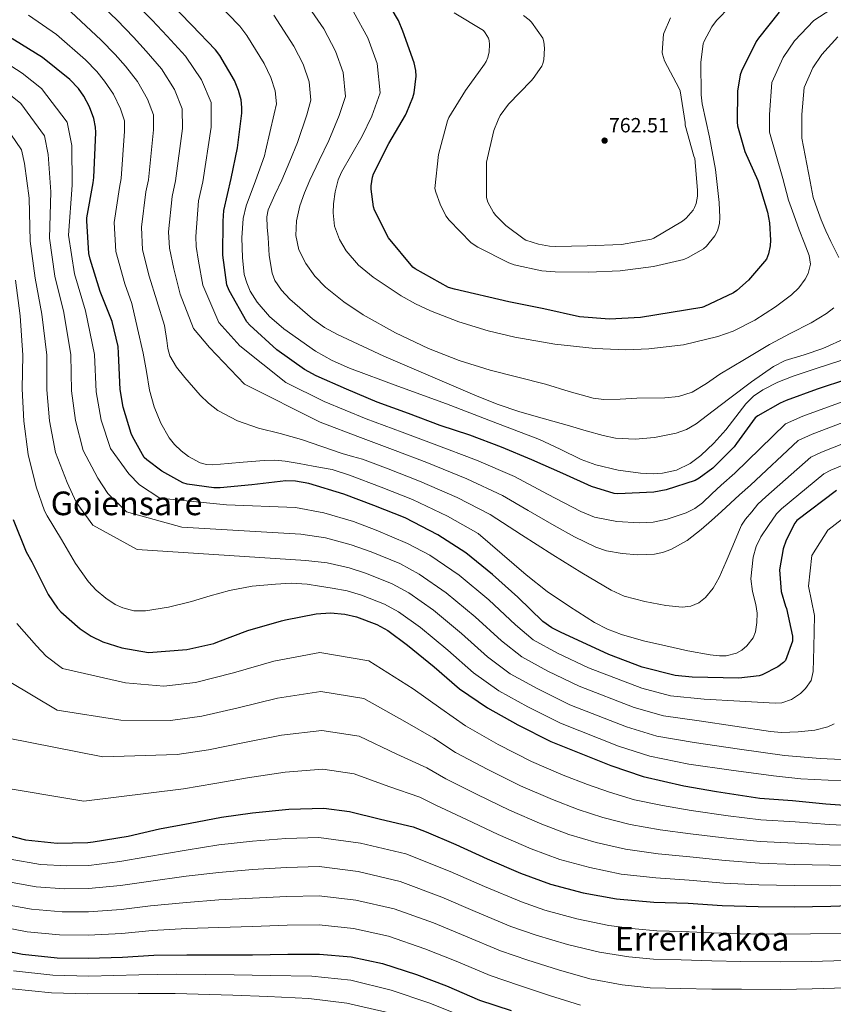
# Model space of a CAD drawing. Units: metres. Extents: x 573066 to 576491, y 4754268 to 4756619.
# Drawn here: x 575664 to 576060, y 4754694 to 4755173 of the extents above; entities that cross this region are included whole.
import ezdxf
from ezdxf.enums import TextEntityAlignment as Align

# ---------------------------------------------------------------- set-up
doc = ezdxf.new("R2010")
doc.units = ezdxf.units.M
doc.header["$MEASUREMENT"] = 0
for name, color, linetype, lineweight in [('Cota de punto acotado terreno', 7, 'Continuous', 0), ('Curva de nivel directora', 30, 'Continuous', 30), ('Curva de nivel intermedia', 30, 'Continuous', 0), ('Punto acotado terreno (símbolo)', 7, 'Continuous', 0), ('Texto de Área (paraje) menor', 7, 'Continuous', 0)]:
    doc.layers.add(name, color=color, linetype=linetype, lineweight=lineweight)
doc.styles.add('Style-Arial', font='arial.ttf')

# ---------------------------------------------------------------- blocks, each defined once
blk = doc.blocks.new('5PATER')
at = {"layer": 'Punto acotado terreno (símbolo)', "linetype": 'Continuous', "lineweight": 0}
h = blk.add_hatch(color=51, dxfattribs=at)
edge = h.paths.add_edge_path()
edge.add_ellipse((0, 0), major_axis=(-0.11, -0.111), ratio=0.999422, start_angle=0, end_angle=360)

msp = doc.modelspace()

# ---------------------------------------------------------------- linework, layer by layer
at = {"layer": 'Curva de nivel directora', "color": 30, "linetype": 'Continuous', "lineweight": 30, "flags": 128}
for points, elevation in [([(576033.77, 4755176.77), (576023.6, 4755164.16), (576022.45, 4755162.5), (576015.34, 4755148.04), (576014.7, 4755146.37), (576013.42, 4755138.37), (576013.29, 4755123.27), (576013.36, 4755121.54), (576017.01, 4755108.93), (576023.28, 4755094.92), (576028.01, 4755079.49), (576028.97, 4755074.37), (576029.48, 4755065.86), (576029.29, 4755063.05), (576028.52, 4755059.27), (576027.56, 4755056.65), (576018.8, 4755046.47), (576013.1, 4755041.35), (576011.44, 4755040.2), (575997.1, 4755033.41), (575996.14, 4755033.09), (575966.19, 4755028.17), (575951.15, 4755027.34), (575936.56, 4755028.62), (575919.15, 4755032.46), (575902.12, 4755035.91), (575875.69, 4755041.99), (575872.88, 4755042.82), (575856.56, 4755051.85), (575855.41, 4755052.75), (575843.57, 4755066.95), (575836.85, 4755080.46), (575836.33, 4755082.12), (575835.25, 4755090.63), (575835.25, 4755092.3), (575835.82, 4755096.46), (575836.27, 4755098.12), (575843.76, 4755112.84), (575851.82, 4755126.73), (575852.59, 4755128.07), (575855.53, 4755135.24), (575856.17, 4755137.61), (575857.01, 4755145.61), (575856.88, 4755148.36), (575856.11, 4755152.2), (575850.67, 4755167.5), (575848.5, 4755172.68), (575840.88, 4755185.67)], 750), ([(576066.98, 4754998.14), (576052.13, 4754993.28), (576037.16, 4754987.84), (576034.21, 4754986.62), (576023.27, 4754980.35), (576021.99, 4754979.39), (576012.9, 4754966.85), (576011.88, 4754965.31), (576001.38, 4754954.88), (575994.85, 4754950.02), (575992.8, 4754948.86), (575978.72, 4754944.32), (575972.71, 4754943.23), (575955.24, 4754942.4), (575953.38, 4754942.53), (575942.37, 4754945.98), (575928.42, 4754952.39), (575913.32, 4754959.04), (575898.6, 4754965.06), (575883.17, 4754971.01), (575868.77, 4754975.68), (575853.29, 4754981.57), (575838.12, 4754987.01), (575823.21, 4754993.28), (575808.49, 4754999.87), (575802.79, 4755002.88), (575789.29, 4755012.48), (575776.23, 4755024.45), (575774.7, 4755026.18), (575766.06, 4755041.35), (575764.97, 4755044.16), (575763.05, 4755058.56), (575763.18, 4755075.14), (575763.56, 4755080.32), (575767.02, 4755095.87), (575770.09, 4755110.85), (575772.2, 4755127.62), (575772.27, 4755130.43), (575771.88, 4755134.08), (575770.67, 4755138.63), (575768.68, 4755143.49), (575761.64, 4755155.65), (575759.47, 4755158.53), (575747.88, 4755170.43), (575736.17, 4755182.66)], 725), ([(575695.39, 4755135.99), (575692.77, 4755139.64), (575688.61, 4755144.12), (575675.23, 4755154.81), (575661.66, 4755163.26), (575648.42, 4755170.74), (575634.21, 4755177.98)], 700), ([(576061.53, 4754944.12), (576042.33, 4754929.46), (576041.3, 4754928.12), (576037.08, 4754919.92), (576035.67, 4754915.7), (576033.88, 4754905.46), (576034.65, 4754894.84), (576036.76, 4754887.8), (576037.27, 4754886.65), (576040.15, 4754873.08), (576040.15, 4754870.65), (576036.76, 4754861.24), (576035.8, 4754860.28), (576033.11, 4754858.23), (576025.5, 4754854.39), (576024.02, 4754853.88), (576014.1, 4754852.73), (575991.38, 4754853.17), (575983.13, 4754854.07), (575967, 4754858.1), (575950.81, 4754864.18), (575927.26, 4754875.13), (575923.1, 4754877.24), (575918.74, 4754880.25), (575906.59, 4754892.09), (575894.23, 4754903.22), (575881.31, 4754913.78), (575867.67, 4754922.49), (575851.74, 4754930.74), (575836.57, 4754936.7), (575821.85, 4754942.33), (575804.89, 4754947.38), (575798.3, 4754948.6), (575793.69, 4754948.79), (575777.18, 4754946.87), (575761.76, 4754945.34), (575758.68, 4754945.34), (575745.69, 4754947.19), (575743.64, 4754947.83), (575733.28, 4754953.47), (575726.04, 4754958.91), (575724.83, 4754960.12), (575719.07, 4754970.3), (575718.49, 4754971.77), (575714.52, 4754984.57), (575713.05, 4754993.15), (575712.28, 4755010.94), (575712.09, 4755014.14), (575709.21, 4755026.23), (575703.33, 4755040.89), (575698.46, 4755056.63), (575697.89, 4755059.45), (575696.86, 4755075.26), (575696.93, 4755076.79), (575699.87, 4755093.75), (575700.32, 4755096.38), (575701.21, 4755118.2), (575701.09, 4755120.89), (575700.19, 4755125.11), (575698.21, 4755130.68), (575695.39, 4755135.99)], 700), ([(575660.97, 4754929.98), (575667.3, 4754914.17), (575670.06, 4754909.31), (575677.99, 4754893.5), (575682.53, 4754886.72), (575684.13, 4754884.93), (575693.67, 4754876.67), (575698.92, 4754873.15), (575704.68, 4754870.33), (575713.83, 4754867.45), (575726.89, 4754865.15), (575745.57, 4754866.69), (575758.63, 4754869.63), (575760.61, 4754870.4), (575775.27, 4754875.84), (575791.59, 4754880.64), (575793.45, 4754881.15), (575808.49, 4754884.09), (575815.4, 4754884.54), (575822.44, 4754883.9), (575828.01, 4754882.62), (575837.93, 4754878.84), (575843.37, 4754875.84), (575852.9, 4754868.8), (575865.83, 4754858.24), (575878.12, 4754847.48), (575891.75, 4754838.33), (575906.6, 4754830.08), (575922.66, 4754821.88), (575951.84, 4754810.23), (575967.46, 4754804.92), (575987.3, 4754800.25), (576003.17, 4754797.63), (576024.23, 4754794.36), (576040.16, 4754793.27), (576056.35, 4754791.55), (576072.29, 4754790.39)], 675), ([(575651.27, 4754778.11), (575667.07, 4754774.08), (575682.37, 4754772.42), (575697.28, 4754772.8), (575699.97, 4754773.06), (575716.93, 4754775.81), (575732.16, 4754779.33), (575747.14, 4754782.21), (575762.37, 4754785.15), (575777.41, 4754787.2), (575795.14, 4754788.99), (575812.16, 4754789.44), (575824.58, 4754787.84), (575839.81, 4754784.06), (575855.55, 4754780.35), (575861.95, 4754777.98), (575876.42, 4754771.84), (575891.65, 4754764.86), (575907.9, 4754757.82), (575922.43, 4754752.44), (575938.3, 4754748.28), (575954.62, 4754745.34), (575972.74, 4754743.74), (575989.5, 4754743.23), (576006.02, 4754742.14), (576023.55, 4754741.63), (576040.96, 4754741.43), (576058.82, 4754741.82), (576076.48, 4754742.46)], 650), ([(575649.3, 4754721.63), (575665.62, 4754718.37), (575682.39, 4754716.57), (575697.43, 4754716.45), (575714.19, 4754716.89), (575729.49, 4754717.98), (575745.55, 4754718.11), (575761.04, 4754718.11), (575777.43, 4754718.11), (575794.58, 4754718.36), (575810, 4754718.43), (575825.43, 4754717.15), (575840.72, 4754713.88), (575857.3, 4754708.51), (575871.89, 4754702.94), (575887.95, 4754696.09), (575903.31, 4754690.97)], 625)]:
    msp.add_lwpolyline(points, dxfattribs=dict(at, elevation=elevation))
at = {"layer": 'Curva de nivel intermedia', "color": 30, "linetype": 'Continuous', "lineweight": 0, "flags": 128}
for points, elevation in [([(575773.5, 4754995.75), (575756.6, 4755013.6), (575748.79, 4755022.87), (575742.33, 4755039.54), (575739.16, 4755051.96), (575737.01, 4755061.98), (575736.63, 4755069.9), (575738.41, 4755087.17), (575740.04, 4755094.74), (575743.35, 4755120.21), (575743.29, 4755129.84), (575739.55, 4755139.14), (575733.18, 4755149.22), (575725.76, 4755157.83), (575719.64, 4755164.59), (575711.55, 4755172.84), (575695.93, 4755188.05)], 715), ([(575751.11, 4755055.65), (575750.05, 4755062.83), (575749.87, 4755067.6), (575751.26, 4755084.98), (575753.28, 4755094.2), (575757.39, 4755120.87), (575757.35, 4755132.82), (575752.67, 4755143.81), (575744.84, 4755155.4), (575735.88, 4755165.11), (575728.59, 4755172.9), (575719.2, 4755182.41)], 720), ([(575816.16, 4755007.29), (575808.16, 4755011.92), (575792.77, 4755022.77), (575785.7, 4755028.73), (575779.72, 4755035.64), (575776.38, 4755041.08), (575774.63, 4755045.11), (575773.48, 4755049.19), (575772.53, 4755057.47), (575772.24, 4755066.97), (575772.89, 4755076.46), (575774.45, 4755082.53), (575778.9, 4755094.7), (575783.35, 4755106.87), (575783.74, 4755109.13), (575788.02, 4755127.26), (575789.08, 4755132.2), (575788.44, 4755138.51), (575786.4, 4755145.04), (575783.15, 4755151.87), (575774.72, 4755165.53), (575771.25, 4755170), (575759.8, 4755181.86)], 730), ([(575809.96, 4755104.68), (575814.61, 4755114.3), (575819.66, 4755126.54), (575822.72, 4755135.74), (575821.56, 4755147.37), (575817.86, 4755157.87), (575812.1, 4755168.63), (575800.89, 4755185.3)], 740), ([(576067.1, 4755183.66), (576050.55, 4755172.76), (576041.19, 4755162.84), (576035.6, 4755154.75), (576030.18, 4755142.58), (576029.06, 4755126.97), (576029.07, 4755118.45), (576035.48, 4755095.85), (576038.17, 4755085.3), (576040.81, 4755078.13), (576043.45, 4755070.96), (576045.86, 4755064.68), (576048.27, 4755058.43), (576048.87, 4755054.12), (576047.82, 4755049.69), (576046.34, 4755046.86), (576043.21, 4755042.71), (576039.76, 4755039.26), (576031.88, 4755033.37), (576021.79, 4755026.93), (576011.39, 4755021.61), (576003.92, 4755018.91), (575987.13, 4755014.97), (575970.28, 4755012.9), (575959.05, 4755012.5), (575944.14, 4755013.13), (575924.58, 4755015.32), (575905.06, 4755018.73), (575892.08, 4755021.81), (575877.91, 4755026.12), (575864.12, 4755031.45), (575856.78, 4755034.9), (575849.75, 4755038.79), (575836.16, 4755047.83), (575829.05, 4755053.71), (575823.11, 4755060.62), (575819.77, 4755066.14), (575817.39, 4755072.62), (575816.65, 4755079.17), (575816.88, 4755083.49), (575817.65, 4755089.42), (575819.1, 4755095.28), (575820.73, 4755098.91), (575825.76, 4755107.71), (575830.8, 4755116.52), (575835.48, 4755126.18), (575839.53, 4755137.51), (575838.12, 4755151.81), (575833.59, 4755164.29), (575826.58, 4755177.01)], 745), ([(575893.12, 4754932.29), (575877.09, 4754940.66), (575858.77, 4754948.65), (575843.42, 4754954.59), (575831.05, 4754959.23), (575826.07, 4754960.65), (575821.09, 4754962.08), (575811.19, 4754965.38), (575801.35, 4754968.86), (575790.89, 4754971.7), (575780.37, 4754974.41), (575770.21, 4754977.94), (575760.62, 4754983.05), (575756.08, 4754986.56), (575752.05, 4754990.49), (575744.58, 4754999.08), (575740.41, 4755004.05), (575737.17, 4755009.57), (575736.21, 4755013.21), (575735.8, 4755016.96), (575734.71, 4755024.37), (575730.95, 4755036.39), (575727.18, 4755048.4), (575723.97, 4755061.14), (575723.4, 4755072.2), (575725.56, 4755089.37), (575726.8, 4755095.29), (575729.3, 4755119.54), (575729.22, 4755126.86), (575726.43, 4755134.46), (575721.52, 4755143.04), (575715.64, 4755150.55), (575710.68, 4755156.27), (575703.9, 4755163.26), (575689.03, 4755176.97)], 710), ([(575875.56, 4755176.51), (575889.83, 4755167.81), (575890.67, 4755166.78), (575892.27, 4755164.16), (575892.65, 4755163.01), (575892.84, 4755161.09), (575892.65, 4755157.57), (575892.01, 4755154.69), (575891.18, 4755152.77), (575890.41, 4755151.55), (575881.06, 4755138.62), (575873, 4755125.63), (575872.36, 4755123.97), (575867.94, 4755107.58), (575866.22, 4755090.94), (575866.6, 4755089.22), (575868.71, 4755083.33), (575871.53, 4755077.76), (575873.19, 4755075.52), (575883.82, 4755064.64), (575887.08, 4755062.46), (575902.12, 4755054.78), (575904.81, 4755053.82), (575918.18, 4755050.94), (575924.65, 4755050.37), (575940.9, 4755050.24), (575956.39, 4755050.88), (575972.52, 4755053.06), (575987.3, 4755056.51), (575989.48, 4755057.41), (575996.84, 4755061.63), (575998.31, 4755062.91), (576002.41, 4755067.9), (576003.62, 4755070.33), (576004.65, 4755073.92), (576004.9, 4755076.86), (576004.58, 4755084.22), (576002.73, 4755100.22), (575999.85, 4755116.03), (575996.2, 4755132.16), (575995.82, 4755136.64), (575995.62, 4755152.45), (575996.71, 4755161.34), (575997.22, 4755162.69), (576000.94, 4755169.6), (576003.24, 4755172.73), (576009.83, 4755179.52)], 755), ([(576007.98, 4754863.6), (576004.62, 4754863.54), (576000.11, 4754864.08), (575989.31, 4754866.06), (575978.51, 4754868.4), (575967.65, 4754870.93), (575956.92, 4754873.95), (575950.22, 4754876.59), (575943.82, 4754879.84), (575931.62, 4754887.52), (575920.89, 4754894.96), (575910.64, 4754902.94), (575898.93, 4754912.99), (575887.21, 4754923.04), (575872.38, 4754931.57), (575855.25, 4754939.7), (575839.99, 4754945.64), (575824.58, 4754951.49), (575816.2, 4754954.25), (575811.55, 4754955.08), (575806.9, 4754955.91), (575800.12, 4754957.16), (575793.32, 4754958.38), (575788.27, 4754958.8), (575783.17, 4754958.61), (575772.96, 4754957.76), (575765.55, 4754957.11), (575758.15, 4754956.53), (575755.05, 4754956.75), (575752.05, 4754957.54), (575746.34, 4754960.52), (575742.73, 4754963.31), (575739.53, 4754966.4), (575736.9, 4754969.65), (575732.85, 4754976.88), (575729.62, 4754984.79), (575727.3, 4754992.92), (575725.82, 4755001.88), (575724.22, 4755010.8), (575721.45, 4755022.92), (575718.69, 4755035.04), (575715.27, 4755044.58), (575710.93, 4755060.29), (575710.16, 4755074.5), (575712.72, 4755091.56), (575713.56, 4755095.83), (575715.26, 4755118.87), (575715.15, 4755123.87), (575713.31, 4755129.79), (575709.86, 4755136.86), (575705.51, 4755143.27), (575701.72, 4755147.96), (575696.26, 4755153.69), (575682.13, 4755165.89), (575668.45, 4755175.27)], 705), ([(575786.99, 4755049.76), (575785.58, 4755058.41), (575785.06, 4755067.11), (575784.59, 4755072.19), (575784.44, 4755077.27), (575785.06, 4755080.6), (575788.29, 4755087.93), (575791.81, 4755095.05), (575795.6, 4755104.23), (575799.38, 4755113.41), (575803.84, 4755126.9), (575805.9, 4755133.97), (575805, 4755142.94), (575802.13, 4755151.46), (575797.63, 4755160.25), (575787.8, 4755175.42)], 735), ([(575900.78, 4755073.02), (575895.85, 4755077.89), (575894.7, 4755079.36), (575892.01, 4755084.35), (575891.37, 4755086.59), (575891.24, 4755102.53), (575891.37, 4755103.87), (575894.95, 4755119.23), (575896.94, 4755124.48), (575898.02, 4755126.53), (575902.06, 4755131.97), (575913.06, 4755143.36), (575914.09, 4755144.51), (575918.18, 4755150.59), (575918.76, 4755151.81), (575919.27, 4755153.66), (575919.53, 4755159.29), (575919.27, 4755162.37), (575918.76, 4755164.16), (575913.13, 4755171.97), (575912.04, 4755173.12), (575909.23, 4755175.17)], 760), ([(575980.9, 4755174.01), (575977.7, 4755166.97), (575977.45, 4755166.14), (575976.81, 4755157.18), (575976.87, 4755156.29), (575977.96, 4755153.15), (575985, 4755139.65), (575985.45, 4755138.56), (575987.94, 4755123.07), (575988.01, 4755121.79), (575992.17, 4755106.69), (575992.62, 4755105.6), (575994.02, 4755090.17), (575993.89, 4755087.23), (575993.25, 4755083.71), (575992.55, 4755081.73), (575991.85, 4755080.51), (575988.39, 4755076.61), (575986.6, 4755075.13), (575972.65, 4755066.81), (575971.62, 4755066.37), (575957.03, 4755063.74), (575940.33, 4755063.04), (575924.97, 4755062.78), (575921.96, 4755062.91), (575916.65, 4755063.87), (575910.38, 4755065.92), (575909.61, 4755066.3), (575900.78, 4755073.02)], 760), ([(576062.3, 4755164.82), (576054.49, 4755156.2), (576050.12, 4755149.78), (576045.86, 4755140.09), (576044.8, 4755126.97), (576044.74, 4755115.51), (576048.77, 4755094.39), (576050.25, 4755086.57), (576052.15, 4755081.17), (576054.05, 4755075.77), (576056.34, 4755070.42), (576058.87, 4755065.17), (576062.74, 4755057.45)], 740), ([(575646.38, 4755159.29), (575665.34, 4755147.19), (575674.87, 4755139.67), (575687.31, 4755123.31), (575689.62, 4755111.93), (575689.75, 4755092.58), (575687.92, 4755068.35), (575690.8, 4755049.46), (575696.21, 4755031.47), (575700.66, 4755010.21), (575701.34, 4754992.09), (575703.87, 4754978.25), (575708.4, 4754964.5), (575717.31, 4754952.1), (575722.47, 4754946.78), (575732.37, 4754940.25), (575764.76, 4754937.06), (575798.37, 4754935.78), (575812.24, 4754933.25), (575826.53, 4754928.9), (575837.7, 4754924.77), (575852.95, 4754918.31), (575863.69, 4754912.6), (575878.02, 4754902.82), (575892.4, 4754890.76), (575905.45, 4754878.72), (575913.97, 4754871.43), (575925.92, 4754864.82), (575940.93, 4754857.7), (575966.84, 4754847.81), (575980.8, 4754844.15), (575997.24, 4754842.46), (576014.49, 4754841.53), (576031.74, 4754840.59), (576034.97, 4754840.76), (576039.62, 4754842.26), (576044.08, 4754845.22), (576046.58, 4754847.62), (576049.22, 4754851.58), (576050.25, 4754856.01), (576050.39, 4754861.8), (576050.53, 4754867.59), (576050.87, 4754883.26), (576047.98, 4754897.5), (576049.58, 4754912.48), (576057.38, 4754924.76), (576069.47, 4754934.09)], 695), ([(575657.25, 4755138.44), (575664.74, 4755132.34), (575676.2, 4755116.56), (575678.11, 4755107.56), (575679.29, 4755089.44), (575678.62, 4755066.86), (575681.25, 4755048.42), (575685.62, 4755030.67), (575689.01, 4755010.09), (575689.36, 4754992.58), (575691.31, 4754978.1), (575695.03, 4754963.5), (575702.28, 4754950.02), (575707.1, 4754942.58), (575716.1, 4754933.73), (575743.07, 4754926.17), (575800.9, 4754922.86), (575813.03, 4754921.07), (575825.51, 4754917.65), (575835.27, 4754914.23), (575849.19, 4754908.44), (575858.61, 4754903.41), (575871.74, 4754894.32), (575885.76, 4754882.63), (575898.62, 4754870.91), (575908.42, 4754863.16), (575921.09, 4754856.13), (575936.36, 4754848.75), (575963.09, 4754838.42), (575977.47, 4754834.34), (575994.75, 4754831.91), (576012.09, 4754829.31), (576029.42, 4754826.71), (576034.79, 4754826.25), (576042.91, 4754826.54), (576051.02, 4754827.48), (576057.42, 4754828.96), (576060.44, 4754830.49)], 690), ([(575654.61, 4755125), (575665.09, 4755109.81), (575666.59, 4755103.19), (575668.83, 4755086.29), (575669.32, 4755065.37), (575671.69, 4755047.38), (575675.04, 4755029.88), (575677.36, 4755009.97), (575677.38, 4754993.07), (575678.74, 4754977.96), (575681.65, 4754962.51), (575687.25, 4754947.95), (575691.72, 4754938.38), (575699.84, 4754927.21), (575721.38, 4754915.28), (575803.43, 4754909.94), (575813.82, 4754908.9), (575824.48, 4754906.4), (575832.85, 4754903.69), (575845.44, 4754898.58), (575853.53, 4754894.22), (575865.46, 4754885.81), (575879.11, 4754874.5), (575891.78, 4754863.1), (575902.86, 4754854.88), (575916.26, 4754847.45), (575931.79, 4754839.79), (575959.34, 4754829.02), (575974.13, 4754824.54), (575992.27, 4754821.35), (576014.32, 4754818.25), (576036.37, 4754815.15), (576053.69, 4754813.55), (576071.07, 4754812.83)], 685), ([(576060.3, 4755032.93), (576056.78, 4755030.18), (576049.23, 4755025.66), (576039.05, 4755020.44), (576028.98, 4755015.06), (576016.91, 4755007.87), (576004.88, 4755000.6), (575998.33, 4754996.14), (575991.38, 4754991.93), (575984.79, 4754989.8), (575978.04, 4754989.08), (575964.39, 4754989.04), (575956.41, 4754988.52), (575948.44, 4754988.38), (575943.18, 4754989.04), (575931.55, 4754992.28), (575920.04, 4754995.79), (575906.54, 4754999.12), (575893.04, 4755002.53), (575877.95, 4755007.36), (575863.15, 4755013.13), (575846.97, 4755020.75), (575831.34, 4755029.52), (575821.9, 4755035.82), (575813.02, 4755043.01), (575807.81, 4755048.36), (575803.38, 4755054.58), (575800.08, 4755061.19), (575798.56, 4755068.07), (575798.8, 4755075.34), (575800.49, 4755082.52), (575802.72, 4755088.88), (575805.31, 4755095.05), (575809.96, 4755104.68)], 740), ([(576064.32, 4754987.25), (576045.17, 4754980.29), (576036.82, 4754976.49), (576012.2, 4754952.41), (576005.45, 4754946.61), (576000.93, 4754942.35), (575996.41, 4754938.09), (575992.64, 4754935.27), (575988.39, 4754933.15), (575979.13, 4754930.08), (575972.34, 4754928.6), (575965.56, 4754928.23), (575954.64, 4754928.93), (575943.87, 4754931.06), (575937.17, 4754933.78), (575921.06, 4754942.29), (575904.94, 4754950.8), (575886.5, 4754958.82), (575865.79, 4754966.56), (575850.26, 4754972.47), (575832.77, 4754978.95), (575812.27, 4754987.36), (575793.65, 4754996.62), (575771.37, 4755014.48), (575761.03, 4755025.79), (575753.37, 4755043.97), (575751.11, 4755055.65)], 720), ([(576066.46, 4755018.37), (576055.02, 4755013.13), (576045.8, 4755010.12), (576036.55, 4755007.35), (576030.91, 4755004.46), (576020.22, 4754996.86), (576009.7, 4754989.04), (576001.57, 4754982.76), (575993.31, 4754976.51), (575988.65, 4754973.8), (575983.62, 4754971.89), (575973.06, 4754969.77), (575963.62, 4754969.01), (575954.14, 4754969.47), (575948, 4754970.73), (575939.8, 4754973.14), (575931.61, 4754975.55), (575919.54, 4754978.85), (575907.5, 4754982.29), (575896.47, 4754986.11), (575885.63, 4754990.45), (575864.12, 4754999.64), (575841.34, 4755009.45), (575818.8, 4755019.88), (575812.53, 4755023.39), (575806.69, 4755027.54), (575795.66, 4755037.23), (575791.58, 4755041.47), (575788.36, 4755046.19), (575786.99, 4755049.76)], 735), ([(575662.14, 4755046.35), (575664.45, 4755029.08), (575665.71, 4755009.85), (575665.4, 4754993.56), (575666.17, 4754977.81), (575668.27, 4754961.51), (575672.22, 4754945.88), (575676.34, 4754934.18), (575677.63, 4754931.79), (575684.51, 4754920.16), (575691.4, 4754908.54), (575697.62, 4754899.55), (575701.45, 4754895.47), (575706.05, 4754891.58), (575710.72, 4754888.56), (575714.3, 4754886.88), (575719.79, 4754885.44), (575725.34, 4754885.41), (575736.54, 4754887.34), (575747.71, 4754890.04), (575756.94, 4754892.82), (575766.22, 4754895.43), (575777.36, 4754897.41), (575788.59, 4754898.52), (575796.32, 4754898.98), (575804.01, 4754898.52), (575810.09, 4754897.48), (575816.17, 4754896.44), (575823.46, 4754895.15), (575830.43, 4754893.16), (575841.68, 4754888.71), (575848.45, 4754885.03), (575859.18, 4754877.3), (575872.47, 4754866.37), (575884.95, 4754855.29), (575897.3, 4754846.61), (575911.43, 4754838.76), (575927.23, 4754830.84), (575955.59, 4754819.63), (575970.8, 4754814.73), (575989.78, 4754810.8), (576010.38, 4754807.96), (576030.97, 4754805.13), (576044.21, 4754803.73), (576064.19, 4754802.72)], 680), ([(576063.69, 4755007.35), (576052.12, 4755003.52), (576040.55, 4754999.64), (576032.99, 4754996.72), (576025.75, 4754993.11), (576021.27, 4754990), (576017.46, 4754986.26), (576014.21, 4754982.06), (576007.77, 4754973.62), (576001.92, 4754967.12), (575995.6, 4754961), (575990.42, 4754957.24), (575983.69, 4754954.01), (575976.89, 4754952.43), (575972.34, 4754952.12), (575966.31, 4754952.42), (575955.43, 4754953.96), (575944.57, 4754956.58), (575937.39, 4754959.16), (575927.19, 4754964.09), (575917.14, 4754968.8), (575894.51, 4754977.52), (575871.83, 4754986.15), (575848.22, 4754994.82), (575824.59, 4755003.5), (575816.16, 4755007.29)], 730), ([(576068.15, 4754978.48), (576049.72, 4754971.49), (576043, 4754968.39), (576019.74, 4754946.68), (576014.41, 4754941.98), (576010.04, 4754937.88), (576005.66, 4754933.78), (576000.78, 4754929.41), (575995.79, 4754925.14), (575988.87, 4754919.78), (575980.98, 4754915.27), (575976.99, 4754913.81), (575972.97, 4754913.02), (575964.94, 4754912.81), (575957.27, 4754913.33), (575949.62, 4754914.73), (575944.58, 4754916.51), (575934.1, 4754921.54), (575924.21, 4754926.99), (575911.62, 4754934.27), (575899.03, 4754941.54), (575881.79, 4754949.74), (575862.28, 4754957.6), (575846.84, 4754963.53), (575830.04, 4754969.8), (575810.42, 4754977.37), (575773.5, 4754995.75)], 715), ([(576071.98, 4754969.71), (576054.28, 4754962.68), (576049.18, 4754960.3), (576027.27, 4754940.94), (576023.38, 4754937.36), (576020.38, 4754933.72), (576017.39, 4754930.08), (576015.42, 4754927.1), (576013.91, 4754923.84), (576011.22, 4754917.12), (576007.83, 4754909.42), (576004.43, 4754901.7), (576001.65, 4754896.5), (575997.9, 4754891.92), (575994.56, 4754889.37), (575990.64, 4754887.72), (575986.58, 4754887.22), (575978.51, 4754888.13), (575968.34, 4754889.97), (575958.29, 4754892.65), (575951.98, 4754895.54), (575937.62, 4754904.04), (575923.6, 4754912.81), (575908.36, 4754922.55), (575893.12, 4754932.29)], 710), ([(576075.81, 4754960.95), (576058.83, 4754953.88), (576055.35, 4754952.21), (576034.8, 4754935.2), (576032.34, 4754932.74), (576028.57, 4754927.09), (576024.79, 4754921.44), (576022.45, 4754916.77), (576021.05, 4754911.66), (576019.86, 4754901.09), (576020.66, 4754894.85), (576022.4, 4754888.6), (576022.94, 4754884.43), (576022.91, 4754879.82), (576022.24, 4754875.26), (576021.04, 4754872.28), (576018, 4754868.4), (576015.51, 4754866.37), (576013.01, 4754864.95), (576007.98, 4754863.6)], 705), ([(575869.14, 4754837.96), (575855.55, 4754847.55), (575834.02, 4754861.11), (575810.17, 4754865.22), (575787.86, 4754861), (575768.14, 4754855.3), (575749.73, 4754850.56), (575734.33, 4754848.84), (575715.74, 4754850.38), (575685.01, 4754857.43), (575677.09, 4754863.43), (575672.37, 4754868.43), (575662.74, 4754879.27)], 670), ([(575831.66, 4754842.79), (575810.67, 4754846.28), (575789.68, 4754843), (575770.46, 4754838.28), (575752.89, 4754834.21), (575737.53, 4754832.18), (575713.32, 4754832.27), (575682.47, 4754837.2), (575659.03, 4754851.17)], 665), ([(576075.44, 4754771.16), (576058.18, 4754771.59), (576041.3, 4754772.45), (576024.48, 4754773.23), (576008.17, 4754774.83), (575990.54, 4754777.05), (575975.85, 4754778.97), (575961.15, 4754781.49), (575947.92, 4754784.95), (575935.88, 4754788.79), (575923.4, 4754793.61), (575907.88, 4754800.29), (575891.88, 4754808.25), (575876.24, 4754816.6), (575865.74, 4754823.56), (575851.61, 4754831.68), (575831.66, 4754842.79)], 665), ([(576075.09, 4754780.73), (576057.96, 4754781.52), (576041.42, 4754782.79), (576024.78, 4754783.77), (576008.89, 4754785.73), (575990.88, 4754788.33), (575976.89, 4754790.71), (575963.32, 4754793.54), (575951.12, 4754797.17), (575940.37, 4754800.91), (575928.57, 4754805.53), (575913.28, 4754812.1), (575897.04, 4754820.38), (575881.01, 4754829.47), (575869.14, 4754837.96)], 670), ([(576075.79, 4754761.6), (576058.39, 4754761.67), (576041.19, 4754762.11), (576024.17, 4754762.7), (576007.45, 4754763.93), (575990.19, 4754765.78), (575974.81, 4754767.23), (575958.97, 4754769.44), (575944.71, 4754772.73), (575931.4, 4754776.68), (575918.24, 4754781.68), (575902.47, 4754788.48), (575886.73, 4754796.11), (575871.48, 4754803.73), (575862.35, 4754809.16), (575847.68, 4754815.8), (575829.3, 4754824.47), (575811.17, 4754827.33), (575791.5, 4754825)], 660), ([(575791.5, 4754825), (575772.77, 4754821.25), (575756.05, 4754817.85), (575740.73, 4754815.52), (575704.68, 4754814.38), (575657.79, 4754823.63)], 660), ([(575651.62, 4754800.2), (575695.43, 4754792.79), (575743.93, 4754798.86), (575759.21, 4754801.5), (575775.09, 4754804.22), (575793.32, 4754806.99), (575811.66, 4754808.38), (575826.94, 4754806.16), (575843.75, 4754799.93), (575858.95, 4754794.75), (575866.72, 4754790.85), (575881.57, 4754783.97), (575897.06, 4754776.67), (575913.07, 4754769.75), (575926.92, 4754764.56), (575941.51, 4754760.51), (575956.8, 4754757.39), (575973.77, 4754755.48), (575989.85, 4754754.5), (576006.73, 4754753.04), (576023.86, 4754752.16), (576041.07, 4754751.77), (576058.6, 4754751.74), (576076.13, 4754752.03)], 655), ([(575659.49, 4754764.62), (575674.37, 4754762.11), (575687.17, 4754761.37), (575697.81, 4754761.58), (575712.95, 4754763.47), (575726.09, 4754765.78), (575745.15, 4754769.07), (575761.04, 4754771.54), (575777.43, 4754773.38), (575793.74, 4754774.73), (575809.77, 4754775.18), (575830.01, 4754772.39), (575852.09, 4754767.17), (575873.58, 4754758.72), (575890.35, 4754751.33), (575908.31, 4754743.85), (575919.62, 4754739.88), (575935.22, 4754735.61), (575950.76, 4754732.34), (575963.66, 4754730.67), (575974.13, 4754729.8), (575986.39, 4754729.45), (576000.91, 4754728.78), (576014.8, 4754728.38), (576034.46, 4754728.08), (576048.86, 4754728.26), (576065.37, 4754728.71)], 645), ([(575656.95, 4754753.87), (575672.18, 4754751.18), (575685.98, 4754750.17), (575697.72, 4754750.29), (575713.26, 4754751.82), (575726.94, 4754753.83), (575745.25, 4754756.33), (575761.04, 4754758.18), (575777.43, 4754759.56), (575793.95, 4754760.64), (575809.83, 4754761), (575828.87, 4754758.58), (575849.25, 4754753.85), (575869.51, 4754746.16), (575885.74, 4754739.23), (575903.22, 4754731.91), (575915.54, 4754727.66), (575930.78, 4754723.19), (575946.21, 4754719.41), (575960.51, 4754717.08), (575972.54, 4754715.95), (575986.09, 4754715.59), (576000.91, 4754715.09), (576015.09, 4754714.87), (576034.5, 4754714.66), (576049.29, 4754714.92), (576065.78, 4754715.39)], 640), ([(575654.4, 4754743.12), (575669.99, 4754740.24), (575684.78, 4754738.97), (575697.62, 4754739.01), (575713.57, 4754740.18), (575727.79, 4754741.88), (575745.35, 4754743.59), (575761.04, 4754744.82), (575777.43, 4754745.74), (575794.16, 4754746.55), (575809.88, 4754746.81), (575827.72, 4754744.77), (575846.41, 4754740.53), (575865.44, 4754733.61), (575881.12, 4754727.13), (575898.13, 4754719.97), (575911.47, 4754715.43), (575926.34, 4754710.76), (575941.66, 4754706.47), (575957.36, 4754703.49), (575970.94, 4754702.09)], 635), ([(575651.85, 4754732.38), (575667.81, 4754729.3), (575683.58, 4754727.77), (575697.52, 4754727.73), (575713.88, 4754728.54), (575728.64, 4754729.93), (575745.45, 4754730.85), (575761.04, 4754731.47), (575777.43, 4754731.93), (575794.37, 4754732.46), (575809.94, 4754732.62), (575826.57, 4754730.96), (575843.56, 4754727.2), (575861.37, 4754721.06), (575876.51, 4754715.04), (575893.04, 4754708.03)], 630), ([(575661.22, 4754710.36), (575680.26, 4754708.16), (575697.78, 4754707.77), (575722.08, 4754708.41), (575740.4, 4754708.67), (575768.49, 4754708.31), (575786.07, 4754708.06), (575806.39, 4754707.64), (575825.37, 4754705.69), (575844.86, 4754700.96), (575863.28, 4754694.71), (575880.02, 4754688.14)], 620), ([(575893.04, 4754708.03), (575907.39, 4754703.2), (575921.9, 4754698.34), (575937.11, 4754693.54)], 630), ([(575660.58, 4754701.61), (575679.59, 4754699.59), (575697.35, 4754699.07), (575721.77, 4754699.34), (575739.8, 4754699.27), (575767.82, 4754698.52), (575784.84, 4754697.87), (575804.83, 4754696.86), (575823.41, 4754694.63), (575842.56, 4754690.12)], 615), ([(575970.94, 4754702.09), (575985.78, 4754701.73), (576000.91, 4754701.4), (576015.38, 4754701.35), (576034.55, 4754701.24), (576049.72, 4754701.58), (576066.19, 4754702.07)], 635)]:
    msp.add_lwpolyline(points, dxfattribs=dict(at, elevation=elevation))

# ---------------------------------------------------------------- block references
at = {"layer": 'Punto acotado terreno (símbolo)', "color": 7, "linetype": 'Continuous', "lineweight": 0, "xscale": 10, "yscale": 10, "zscale": 10}
msp.add_blockref('5PATER', (575948.78, 4755114.3, 762.51), dxfattribs=at)

# ---------------------------------------------------------------- texts
at = {"layer": 'Cota de punto acotado terreno', "color": 7, "linetype": 'Continuous', "lineweight": 0, "style": 'Style-Arial'}
msp.add_text('762.51', height=7, dxfattribs=at).set_placement((575950.85, 4755118.3, 762.51))
at = {"layer": 'Texto de Área (paraje) menor', "color": 7, "linetype": 'Continuous', "lineweight": 0, "style": 'Style-Arial'}
for s, p in [('Goiensare', (575716.19, 4754937.78, 686.87)), ('Errerikakoa', (575996.18, 4754725.93, 643.6))]:
    msp.add_text(s, height=11.5, dxfattribs=at).set_placement(p, align=Align.MIDDLE_CENTER)

doc.saveas('drawing.dxf')
